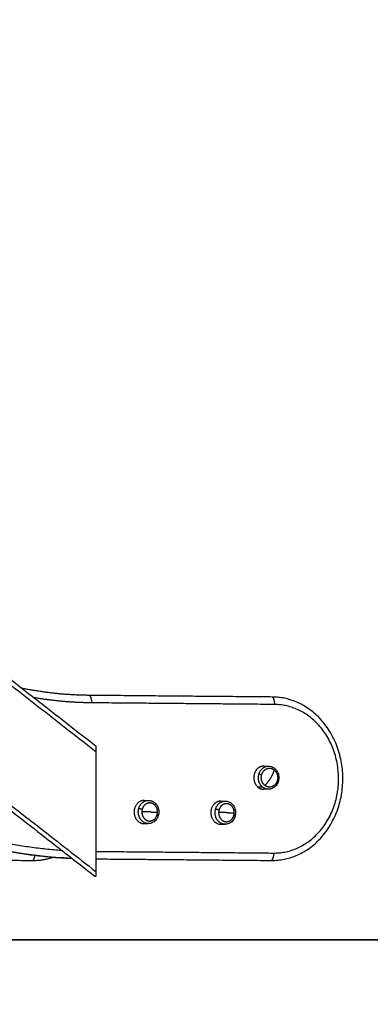
# Model space of a CAD drawing. Units: millimetres. Extents: x -10.7 to 15.6, y -0.2 to 19.1.
# Drawn here: x -3 to -2.6, y 12.8 to 14 of the extents above; entities that cross this region are included whole.
import ezdxf

# ---------------------------------------------------------------- set-up
doc = ezdxf.new("R2010")
doc.units = ezdxf.units.MM
doc.layers.add('DIASTASEIS', color=253, linetype='Continuous', lineweight=5)
doc.layers.add('Make2D$Visible$Tangents', color=253, linetype='Continuous')
doc.styles.get("Standard").update_dxf_attribs({"font": 'ARIALN.TTF'})
doc.dimstyles.new('STANDARD_ACAD', dxfattribs={"dimtxt": 0.18, "dimasz": 0.15, "dimexe": 0.18, "dimexo": 0.0625, "dimgap": 0.09, "dimtad": 0, "dimtih": 1, "dimtoh": 1, "dimzin": 0, "dimdsep": 46, "dimtxsty": 'Standard', "dimblk": 'OBLIQUE', "dimcen": 0.09, "dimadec": 0, "dimazin": 0, "dimtfac": 1, "dimtofl": 0, "dimtmove": 0, "dimatfit": 3, "dimfxl": 1, "dimtolj": 1, "dimtzin": 0, "dimarcsym": 0})

# ---------------------------------------------------------------- blocks, each defined once
blk = doc.blocks.new('s307 opsi 2')
for points, degree in [([(21.0804, 19.1973), (21.3304, 19.002), (21.5804, 18.8067)], 2), ([(21.0472, 19.071), (21.313, 18.8633), (21.5788, 18.6557)], 2), ([(21.7855, 18.8639), (21.6792, 18.8648), (21.5729, 18.8658)], 2), ([(21.7879, 18.8552), (21.6816, 18.8562), (21.5754, 18.8571)], 2), ([(21.5804, 18.8003), (21.5804, 18.8023), (21.5804, 18.8043), (21.5804, 18.8059), (21.5804, 18.8067), (21.5804, 18.8067)], 5), ([(21.5804, 18.6607), (21.5804, 18.7305), (21.5804, 18.8003)], 2), ([(21.7753, 18.7836), (21.778, 18.7836), (21.7806, 18.7836)], 2), ([(21.7806, 18.7566), (21.778, 18.7566), (21.7753, 18.7566)], 2), ([(21.6362, 18.7437), (21.6387, 18.7437), (21.6411, 18.7437)], 2), ([(21.7254, 18.7429), (21.7279, 18.7429), (21.7303, 18.7429)], 2), ([(21.6361, 18.7167), (21.6386, 18.7167), (21.641, 18.7167)], 2), ([(21.7253, 18.7159), (21.7278, 18.7159), (21.7302, 18.7159)], 2), ([(21.5804, 18.6844), (21.6836, 18.6835), (21.7868, 18.6825)], 2), ([(21.2941, 18.6758), (21.4004, 18.6748), (21.5067, 18.6739)], 2), ([(21.5067, 18.6739), (21.5067, 18.6739), (21.5067, 18.6739)], 2), ([(21.5804, 18.6757), (21.6823, 18.6748), (21.7842, 18.6739)], 2), ([(21.7842, 18.6739), (21.7842, 18.6739), (21.7842, 18.6739)], 2), ([(21.5804, 18.6565), (21.5804, 18.6571), (21.5804, 18.658), (21.5804, 18.6589), (21.5804, 18.6598), (21.5804, 18.6607)], 5)]:
    blk.add_open_spline(points, degree=degree)
for points, weights in [([(21.5729, 18.8658), (21.5333, 18.8661), (21.4942, 18.874)], [1, 0.988450128986, 0.983800830887]), ([(21.5754, 18.8571), (21.5416, 18.8574), (21.5082, 18.8631)], [1, 0.990292710004, 0.985454589728]), ([(21.2555, 18.7871), (21.3873, 18.6966), (21.5403, 18.6858)], [1, 0.96883290366, 0.993623861647]), ([(21.2492, 18.7796), (21.3894, 18.6834), (21.5524, 18.6763)], [1, 0.967269795606, 0.99625127802]), ([(21.7766, 18.761), (21.7708, 18.7655), (21.7727, 18.7731)], [1, 0.809016994375, 1]), ([(21.7872, 18.7792), (21.7929, 18.7748), (21.791, 18.7671)], [1, 0.809016994375, 1]), ([(21.7687, 18.7589), (21.7717, 18.7566), (21.7753, 18.7566)], [1, 0.956304756774, 1]), ([(21.6427, 18.7407), (21.6361, 18.7408), (21.634, 18.7336)], [1, 0.809016994375, 1]), ([(21.6517, 18.7301), (21.6518, 18.7406), (21.6427, 18.7407)], [1, 0.707106781187, 1]), ([(21.7319, 18.7399), (21.7253, 18.74), (21.7232, 18.7328)], [1, 0.809016994375, 1]), ([(21.634, 18.7336), (21.6327, 18.729), (21.6348, 18.7249)], [1, 0.901558893932, 0.980938548083]), ([(21.6425, 18.7197), (21.6516, 18.7196), (21.6517, 18.7301)], [1, 0.707106781187, 1]), ([(21.7409, 18.7294), (21.7409, 18.7323), (21.7396, 18.7348)], [1, 0.897237111764, 0.866583856119]), ([(21.7404, 18.7261), (21.7409, 18.7277), (21.7409, 18.7294)], [0.903357192636, 0.938749417373, 1]), ([(21.6348, 18.7249), (21.6374, 18.7198), (21.6425, 18.7197)], [0.866583856119, 0.809869669423, 1]), ([(21.6411, 18.7167), (21.6411, 18.7167), (21.641, 18.7167)], [1, 0.99999254434, 1]), ([(21.7303, 18.7159), (21.7303, 18.7159), (21.7302, 18.7159)], [0.997519089284, 0.998751381358, 1]), ([(21.7317, 18.7189), (21.7383, 18.7189), (21.7404, 18.7261)], [1, 0.809016994375, 1]), ([(21.5067, 18.6739), (21.507, 18.6739), (21.5074, 18.6739)], [1, 0.999992544323, 1]), ([(21.5074, 18.6739), (21.5191, 18.6739), (21.5304, 18.6777)], [1, 0.944267674096, 0.909844302985]), ([(21.7842, 18.6739), (21.7845, 18.6739), (21.7849, 18.6739)], [1, 0.999992544323, 1])]:
    blk.add_rational_spline(points, weights, degree=2)
for points, weights, knots in [([(21.7849, 18.6739), (21.8668, 18.6739), (21.8671, 18.7685), (21.8674, 18.8631), (21.7855, 18.8639)], [1, 0.708470717507, 1, 0.708470717507, 1], [0.73369, 0.73369, 0.73369, 149.592495, 149.592495, 298.451301, 298.451301, 298.451301]), ([(21.7868, 18.6825), (21.8616, 18.6819), (21.8621, 18.7682), (21.8627, 18.8545), (21.7879, 18.8552)], [1, 0.707106781027, 1, 0.707106781027, 1], [0, 0, 0, 135.622155, 135.622155, 271.24431, 271.24431, 271.24431]), ([(21.7753, 18.7836), (21.7666, 18.7836), (21.7641, 18.7741), (21.7616, 18.7645), (21.7687, 18.7589)], [1, 0.803856859793, 1, 0.803856859793, 1], [8.011061, 8.011061, 8.011061, 25.211281, 25.211281, 42.411501, 42.411501, 42.411501]), ([(21.7727, 18.7731), (21.7741, 18.7785), (21.7786, 18.7805), (21.7832, 18.7824), (21.7872, 18.7792)], [1, 0.891006524188, 1, 0.891006524188, 1], [0, 0, 0, 10.367256, 10.367256, 20.734512, 20.734512, 20.734512]), ([(21.791, 18.7671), (21.7897, 18.7617), (21.7851, 18.7598), (21.7806, 18.7579), (21.7766, 18.761)], [1, 0.891006524188, 1, 0.891006524188, 1], [0, 0, 0, 10.367256, 10.367256, 20.734512, 20.734512, 20.734512]), ([(21.6362, 18.7437), (21.6246, 18.7437), (21.6245, 18.7303), (21.6245, 18.7168), (21.6361, 18.7167)], [1, 0.70847071592, 1, 0.70847071592, 1], [0.104261, 0.104261, 0.104261, 21.257881, 21.257881, 42.411501, 42.411501, 42.411501]), ([(21.7254, 18.7429), (21.7137, 18.7429), (21.7137, 18.7295), (21.7137, 18.716), (21.7253, 18.7159)], [1, 0.708470715919, 1, 0.708470715919, 1], [0.104261, 0.104261, 0.104261, 21.257881, 21.257881, 42.411501, 42.411501, 42.411501]), ([(21.7396, 18.7348), (21.7394, 18.7352), (21.7392, 18.7355), (21.7365, 18.7399), (21.7319, 18.7399)], [0.980938548083, 0.989447630256, 1, 0.891006524188, 1], [8.937919, 8.937919, 8.937919, 9.896017, 9.896017, 19.792034, 19.792034, 19.792034]), ([(21.7232, 18.7328), (21.7217, 18.7277), (21.7244, 18.7233), (21.7271, 18.719), (21.7317, 18.7189)], [1, 0.891006524188, 1, 0.891006524188, 1], [0, 0, 0, 9.896017, 9.896017, 19.792034, 19.792034, 19.792034])]:
    blk.add_rational_spline(points, weights, degree=2, knots=knots)
for points, knots in [([(21.5524, 18.6763), (21.5021, 18.6785), (21.4522, 18.6874), (21.349, 18.7207), (21.2967, 18.7465), (21.2479, 18.78)], [22.094841, 22.094841, 22.094841, 22.094841, 196.130994, 196.130994, 392.199959, 392.199959, 392.199959, 392.199959]), ([(21.7806, 18.7836), (21.7818, 18.7836), (21.7829, 18.7834), (21.784, 18.7831), (21.7855, 18.7826), (21.7869, 18.7818), (21.7881, 18.7807), (21.7894, 18.7796), (21.7904, 18.7781), (21.7912, 18.7765), (21.792, 18.7749), (21.7924, 18.7732), (21.7926, 18.7714), (21.7927, 18.7697), (21.7926, 18.7681), (21.7922, 18.7665)], [0, 0, 0, 0, 3.801198, 3.801198, 3.801198, 8.910894, 8.910894, 8.910894, 14.386465, 14.386465, 14.386465, 19.811904, 19.811904, 19.811904, 24.804235, 24.804235, 24.804235, 24.804235]), ([(21.7922, 18.7665), (21.7918, 18.7649), (21.7912, 18.7634), (21.7903, 18.762), (21.7893, 18.7605), (21.788, 18.7593), (21.7866, 18.7584), (21.7851, 18.7575), (21.7835, 18.7569), (21.7818, 18.7567), (21.7814, 18.7566), (21.781, 18.7566), (21.7806, 18.7566)], [0, 0, 0, 0, 5.017115, 5.017115, 5.017115, 10.517879, 10.517879, 10.517879, 16.083722, 16.083722, 16.083722, 17.410695, 17.410695, 17.410695, 17.410695]), ([(21.6411, 18.7437), (21.6425, 18.7437), (21.6438, 18.7435), (21.6451, 18.743), (21.6465, 18.7424), (21.6479, 18.7415), (21.6491, 18.7404), (21.6503, 18.7392), (21.6513, 18.7378), (21.652, 18.7361), (21.6527, 18.7345), (21.6531, 18.7327), (21.6532, 18.731), (21.6533, 18.7293), (21.6531, 18.7276), (21.6526, 18.7261)], [0, 0, 0, 0, 4.394975, 4.394975, 4.394975, 9.499706, 9.499706, 9.499706, 14.954074, 14.954074, 14.954074, 20.350862, 20.350862, 20.350862, 25.319389, 25.319389, 25.319389, 25.319389]), ([(21.7303, 18.7429), (21.7317, 18.7429), (21.733, 18.7427), (21.7343, 18.7422), (21.7357, 18.7416), (21.7371, 18.7408), (21.7382, 18.7396), (21.7395, 18.7384), (21.7405, 18.737), (21.7412, 18.7353), (21.7419, 18.7337), (21.7423, 18.7319), (21.7424, 18.7302), (21.7425, 18.7285), (21.7423, 18.7269), (21.7418, 18.7253)], [0, 0, 0, 0, 4.394975, 4.394975, 4.394975, 9.499706, 9.499706, 9.499706, 14.954074, 14.954074, 14.954074, 20.350862, 20.350862, 20.350862, 25.319389, 25.319389, 25.319389, 25.319389]), ([(21.6526, 18.7261), (21.6522, 18.7245), (21.6514, 18.723), (21.6505, 18.7217), (21.6495, 18.7203), (21.6482, 18.7191), (21.6467, 18.7182), (21.6452, 18.7174), (21.6435, 18.7169), (21.6418, 18.7168), (21.6416, 18.7167), (21.6413, 18.7167), (21.6411, 18.7167)], [0, 0, 0, 0, 5.003618, 5.003618, 5.003618, 10.506783, 10.506783, 10.506783, 16.087776, 16.087776, 16.087776, 16.837476, 16.837476, 16.837476, 16.837476]), ([(21.7418, 18.7253), (21.7414, 18.7237), (21.7406, 18.7222), (21.7397, 18.7209), (21.7387, 18.7195), (21.7374, 18.7183), (21.7359, 18.7174), (21.7344, 18.7166), (21.7327, 18.7161), (21.731, 18.716), (21.7308, 18.7159), (21.7305, 18.7159), (21.7303, 18.7159)], [0, 0, 0, 0, 5.003618, 5.003618, 5.003618, 10.506783, 10.506783, 10.506783, 16.087776, 16.087776, 16.087776, 16.837476, 16.837476, 16.837476, 16.837476]), ([(21.5788, 18.6557), (21.5788, 18.6557), (21.5788, 18.6557), (21.579, 18.6555), (21.5793, 18.6554), (21.5798, 18.6555), (21.58, 18.6556), (21.5802, 18.6558), (21.5803, 18.6559), (21.5804, 18.6562), (21.5804, 18.6563), (21.5804, 18.6565)], [0, 0, 0, 0, 0.003269, 0.003269, 0.452766, 0.452766, 0.716952, 0.716952, 0.882498, 0.882498, 1, 1, 1, 1])]:
    blk.add_open_spline(points, degree=3, knots=knots)
at = {"layer": 'Make2D$Visible$Tangents'}
for points in [[(21.0804, 19.191), (21.3304, 18.9957), (21.5804, 18.8003)], [(21.0525, 19.0732), (21.3165, 18.867), (21.5804, 18.6607)], [(21.7741, 18.7589), (21.7714, 18.7589), (21.7687, 18.7589)]]:
    blk.add_open_spline(points, degree=2, dxfattribs=at)
for points, weights in [([(21.5754, 18.8571), (21.5754, 18.8629), (21.5729, 18.8658)], [1, 0.866025403784, 1]), ([(21.7879, 18.8552), (21.788, 18.861), (21.7855, 18.8639)], [1, 0.866025403784, 1]), ([(21.7741, 18.7589), (21.767, 18.7644), (21.7694, 18.7738)], [1, 0.809016994375, 1]), ([(21.7694, 18.7738), (21.7718, 18.7836), (21.7806, 18.7836)], [1, 0.798635508378, 1]), ([(21.7727, 18.7731), (21.7706, 18.7738), (21.7694, 18.7738)], [1, 0.707106781187, 1]), ([(21.7872, 18.7792), (21.7862, 18.775), (21.7834, 18.7701)], [1, 0.964763821238, 1]), ([(21.7766, 18.761), (21.7805, 18.7652), (21.7834, 18.7701)], [1, 0.964763821238, 1]), ([(21.791, 18.7671), (21.7923, 18.7667), (21.7922, 18.7665)], [1, 0.861760253109, 1]), ([(21.7806, 18.7566), (21.7771, 18.7566), (21.7741, 18.7589)], [1, 0.956304756773, 1]), ([(21.63, 18.7345), (21.6327, 18.7437), (21.6411, 18.7437)], [1, 0.811280701621, 1]), ([(21.7192, 18.7337), (21.7219, 18.7429), (21.7303, 18.7429)], [1, 0.81128070162, 1]), ([(21.63, 18.7345), (21.6315, 18.7345), (21.634, 18.7336)], [1, 0.707106781187, 1]), ([(21.6445, 18.7302), (21.6394, 18.7303), (21.6335, 18.7303)], [1, 0.940315265291, 1]), ([(21.6445, 18.7302), (21.6497, 18.7302), (21.6517, 18.7301)], [1, 0.940315265291, 1]), ([(21.6526, 18.7261), (21.6527, 18.7263), (21.6512, 18.7269)], [1, 0.860339534546, 1]), ([(21.7192, 18.7337), (21.7207, 18.7337), (21.7232, 18.7328)], [1, 0.707106781187, 1]), ([(21.7337, 18.7294), (21.7286, 18.7295), (21.7227, 18.7295)], [1, 0.940315265291, 1]), ([(21.7337, 18.7294), (21.7388, 18.7294), (21.7409, 18.7294)], [1, 0.940315265291, 1]), ([(21.7418, 18.7253), (21.7419, 18.7256), (21.7404, 18.7261)], [1, 0.860339534547, 1]), ([(21.7868, 18.6825), (21.7867, 18.6768), (21.7842, 18.6739)], [1, 0.866025403784, 1]), ([(21.5091, 18.6799), (21.5085, 18.6759), (21.5067, 18.6739)], [0.9481525797, 0.901166516752, 1])]:
    blk.add_rational_spline(points, weights, degree=2, dxfattribs=at)
for points in [[(21.641, 18.7167), (21.6351, 18.7168), (21.6316, 18.7224), (21.6281, 18.728), (21.63, 18.7345)], [(21.7302, 18.7159), (21.7243, 18.716), (21.7208, 18.7216), (21.7173, 18.7272), (21.7192, 18.7337)]]:
    blk.add_rational_spline(points, [1, 0.891006524188, 1, 0.891006524188, 1], degree=2, knots=[0, 0, 0, 12.72345, 12.72345, 25.4469, 25.4469, 25.4469], dxfattribs=at)
blk = doc.blocks.new('_Oblique')
at = {"color": 0, "linetype": 'ByBlock', "lineweight": -2, "transparency": 16777216}
blk.add_line((-0.5, -0.5), (0.5, 0.5), dxfattribs=at)
blk = doc.blocks.new('*D16')
at = {"layer": 'Defpoints', "color": 0}
for p in [(-5.1147, 17.5114), (-5.1047, 12.9114), (-2.035, 12.9114)]:
    blk.add_point(p, dxfattribs=at)
at = {"layer": 'DIASTASEIS', "color": 0, "lineweight": -2}
for p, q in [((-5.0522, 17.5114), (-1.855, 17.5114)), ((-2.035, 17.5114), (-2.035, 15.3933)), ((-2.035, 12.9114), (-2.035, 15.0295)), ((-5.0422, 12.9114), (-1.855, 12.9114))]:
    blk.add_line(p, q, dxfattribs=at)
at = {"layer": 'DIASTASEIS', "color": 0, "linetype": 'ByBlock', "lineweight": -2, "xscale": 0.15, "yscale": 0.15, "zscale": 0.15}
for p, rotation in [((-2.035, 17.5114), 90), ((-2.035, 12.9114), 270)]:
    blk.add_blockref('_Oblique', p, dxfattribs=dict(at, rotation=rotation))
at = {"layer": 'DIASTASEIS', "color": 0, "insert": (-2.035, 15.2114), "char_height": 0.18, "attachment_point": 5}
blk.add_mtext('\\A1;\\A1;4.60', dxfattribs=at)

msp = doc.modelspace()

# ---------------------------------------------------------------- linework, layer by layer
msp.add_line((-1.4573, 12.9114), (-10.7237, 12.9114))

# ---------------------------------------------------------------- block references
msp.add_blockref('s307 opsi 2', (-24.4978, -5.6702))

# ---------------------------------------------------------------- dimensions: what is measured, and where the dimension line sits
at = {"layer": 'DIASTASEIS'}
dim = msp.add_linear_dim(base=(-2.035, 12.9114), p1=(-5.1147, 17.5114), p2=(-5.1047, 12.9114), angle=90, text='\\A1;<>0', dimstyle='STANDARD_ACAD', override={"dimdec": 1, "dimtxsty": 'Standard', "dimtmove": 2}, dxfattribs=at)
dim.commit()
dim.dimension.update_dxf_attribs({"geometry": '*D16', "text_midpoint": (-2.035, 15.2114)})

doc.saveas('drawing.dxf')
